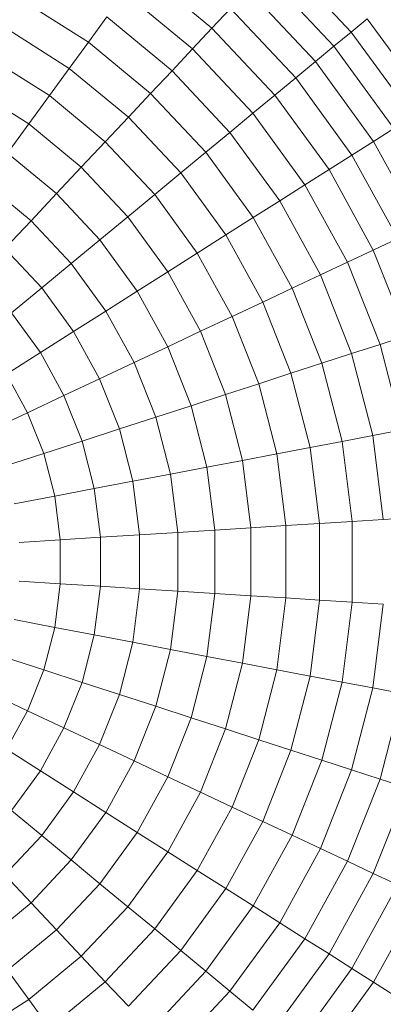
# Model space of a CAD drawing. Units: millimetres. Extents: x -3406 to 8018, y -2424 to 5654.
# Drawn here: x 1111 to 1130, y 2651 to 2704 of the extents above; entities that cross this region are included whole.
import ezdxf

# ---------------------------------------------------------------- set-up
doc = ezdxf.new("R2010")
doc.units = ezdxf.units.MM
doc.layers.add('10023_DWG', color=8, linetype='Continuous', lineweight=9)

# ---------------------------------------------------------------- blocks, each defined once
blk = doc.blocks.new('10023_DWG-433994-Level 1')
at = {"lineweight": 9}
for p, q in [((1480.859, 477.861), (1484.734, 473.735)), ((1473.34, 477.125), (1477.182, 473.946)), ((1480.027, 476.975), (1483.797, 472.96)), ((1479.135, 476.026), (1482.794, 472.129)), ((1466.788, 475.538), (1470.483, 473.193)), ((1472.432, 475.874), (1476.124, 472.82)), ((1477.182, 473.946), (1478.186, 475.015)), ((1478.186, 475.015), (1481.726, 471.246)), ((1470.483, 473.193), (1471.479, 474.563)), ((1471.479, 474.563), (1475.015, 471.638)), ((1484.734, 473.735), (1485.603, 474.453)), ((1485.603, 474.453), (1489.013, 469.759)), ((1465.938, 473.991), (1469.446, 471.765)), ((1476.124, 472.82), (1477.182, 473.946)), ((1477.182, 473.946), (1480.596, 470.311)), ((1483.797, 472.96), (1484.734, 473.735)), ((1484.734, 473.735), (1488.062, 469.155)), ((1469.446, 471.765), (1470.483, 473.193)), ((1470.483, 473.193), (1473.855, 470.403)), ((1475.015, 471.638), (1476.124, 472.82)), ((1476.124, 472.82), (1479.405, 469.326)), ((1482.794, 472.129), (1483.797, 472.96)), ((1483.797, 472.96), (1487.035, 468.503)), ((1465.056, 472.386), (1468.369, 470.283)), ((1468.369, 470.283), (1469.446, 471.765)), ((1469.446, 471.765), (1472.647, 469.117)), ((1473.855, 470.403), (1475.015, 471.638)), ((1475.015, 471.638), (1478.156, 468.293)), ((1481.726, 471.246), (1482.794, 472.129)), ((1482.794, 472.129), (1485.936, 467.805)), ((1480.596, 470.311), (1481.726, 471.246)), ((1481.726, 471.246), (1484.765, 467.063)), ((1464.142, 470.724), (1467.254, 468.749)), ((1467.254, 468.749), (1468.369, 470.283)), ((1468.369, 470.283), (1471.393, 467.782)), ((1472.647, 469.117), (1473.855, 470.403)), ((1473.855, 470.403), (1476.851, 467.213)), ((1479.405, 469.326), (1480.596, 470.311)), ((1480.596, 470.311), (1483.527, 466.277)), ((1471.393, 467.782), (1472.647, 469.117)), ((1472.647, 469.117), (1475.491, 466.088)), ((1478.156, 468.293), (1479.405, 469.326)), ((1479.405, 469.326), (1482.222, 465.449)), ((1466.103, 467.164), (1467.254, 468.749)), ((1467.254, 468.749), (1470.095, 466.399)), ((1485.936, 467.805), (1487.035, 468.503)), ((1476.851, 467.213), (1478.156, 468.293)), ((1478.156, 468.293), (1480.853, 464.58)), ((1470.095, 466.399), (1471.393, 467.782)), ((1471.393, 467.782), (1474.08, 464.921)), ((1484.765, 467.063), (1485.936, 467.805)), ((1485.936, 467.805), (1488.51, 463.122)), ((1466.103, 467.164), (1468.754, 464.971)), ((1475.491, 466.088), (1476.851, 467.213)), ((1476.851, 467.213), (1479.423, 463.672)), ((1483.527, 466.277), (1484.765, 467.063)), ((1484.765, 467.063), (1487.256, 462.532)), ((1468.754, 464.971), (1470.095, 466.399)), ((1470.095, 466.399), (1472.618, 463.712)), ((1474.08, 464.921), (1475.491, 466.088)), ((1475.491, 466.088), (1477.934, 462.727)), ((1482.222, 465.449), (1483.527, 466.277)), ((1483.527, 466.277), (1485.929, 461.907)), ((1464.916, 465.53), (1467.372, 463.499)), ((1480.853, 464.58), (1482.222, 465.449)), ((1482.222, 465.449), (1484.531, 461.249)), ((1467.372, 463.499), (1468.754, 464.971)), ((1468.754, 464.971), (1471.109, 462.463)), ((1472.618, 463.712), (1474.08, 464.921)), ((1474.08, 464.921), (1476.387, 461.746)), ((1479.423, 463.672), (1480.853, 464.58)), ((1480.853, 464.58), (1483.064, 460.559)), ((1471.109, 462.463), (1472.618, 463.712)), ((1472.618, 463.712), (1474.785, 460.729)), ((1477.934, 462.727), (1479.423, 463.672)), ((1479.423, 463.672), (1481.531, 459.838)), ((1465.951, 461.986), (1467.372, 463.499)), ((1467.372, 463.499), (1469.553, 461.176)), ((1476.387, 461.746), (1477.934, 462.727)), ((1477.934, 462.727), (1479.935, 459.086)), ((1469.553, 461.176), (1471.109, 462.463)), ((1471.109, 462.463), (1473.131, 459.679)), ((1485.929, 461.907), (1487.256, 462.532)), ((1465.951, 461.986), (1467.954, 459.853)), ((1474.785, 460.729), (1476.387, 461.746)), ((1476.387, 461.746), (1478.278, 458.306)), ((1484.531, 461.249), (1485.929, 461.907)), ((1485.929, 461.907), (1487.765, 457.271)), ((1467.954, 459.853), (1469.553, 461.176)), ((1469.553, 461.176), (1471.427, 458.598)), ((1483.064, 460.559), (1484.531, 461.249)), ((1484.531, 461.249), (1486.295, 456.793)), ((1473.131, 459.679), (1474.785, 460.729)), ((1474.785, 460.729), (1476.561, 457.499)), ((1481.531, 459.838), (1483.064, 460.559)), ((1483.064, 460.559), (1484.753, 456.292)), ((1466.313, 458.495), (1467.954, 459.853)), ((1467.954, 459.853), (1469.674, 457.486)), ((1471.427, 458.598), (1473.131, 459.679)), ((1473.131, 459.679), (1474.789, 456.665)), ((1479.935, 459.086), (1481.531, 459.838)), ((1481.531, 459.838), (1483.142, 455.769)), ((1478.278, 458.306), (1479.935, 459.086)), ((1479.935, 459.086), (1481.464, 455.223)), ((1466.313, 458.495), (1467.876, 456.344)), ((1469.674, 457.486), (1471.427, 458.598)), ((1471.427, 458.598), (1472.962, 455.805)), ((1476.561, 457.499), (1478.278, 458.306)), ((1478.278, 458.306), (1479.722, 454.657)), ((1467.876, 456.344), (1469.674, 457.486)), ((1469.674, 457.486), (1471.084, 454.921)), ((1474.789, 456.665), (1476.561, 457.499)), ((1476.561, 457.499), (1477.918, 454.071)), ((1486.295, 456.793), (1487.765, 457.271)), ((1484.753, 456.292), (1486.295, 456.793)), ((1486.295, 456.793), (1487.487, 452.151)), ((1466.034, 455.175), (1467.876, 456.344)), ((1467.876, 456.344), (1469.156, 454.014)), ((1472.962, 455.805), (1474.789, 456.665)), ((1474.789, 456.665), (1476.055, 453.466)), ((1483.142, 455.769), (1484.753, 456.292)), ((1484.753, 456.292), (1485.895, 451.847)), ((1471.084, 454.921), (1472.962, 455.805)), ((1472.962, 455.805), (1474.135, 452.842)), ((1481.464, 455.223), (1483.142, 455.769)), ((1483.142, 455.769), (1484.231, 451.53)), ((1466.034, 455.175), (1467.182, 453.085)), ((1479.722, 454.657), (1481.464, 455.223)), ((1481.464, 455.223), (1482.498, 451.199)), ((1469.156, 454.014), (1471.084, 454.921)), ((1471.084, 454.921), (1472.161, 452.201)), ((1477.918, 454.071), (1479.722, 454.657)), ((1479.722, 454.657), (1480.698, 450.856)), ((1467.182, 453.085), (1469.156, 454.014)), ((1469.156, 454.014), (1470.135, 451.542)), ((1476.055, 453.466), (1477.918, 454.071)), ((1477.918, 454.071), (1478.835, 450.501)), ((1474.135, 452.842), (1476.055, 453.466)), ((1476.055, 453.466), (1476.911, 450.133)), ((1465.164, 452.136), (1467.182, 453.085)), ((1467.182, 453.085), (1468.06, 450.868)), ((1472.161, 452.201), (1474.135, 452.842)), ((1474.135, 452.842), (1474.928, 449.755)), ((1470.135, 451.542), (1472.161, 452.201)), ((1472.161, 452.201), (1472.889, 449.366)), ((1485.895, 451.847), (1487.487, 452.151)), ((1468.06, 450.868), (1470.135, 451.542)), ((1470.135, 451.542), (1470.796, 448.967)), ((1482.498, 451.199), (1484.231, 451.53)), ((1484.231, 451.53), (1485.895, 451.847)), ((1484.231, 451.53), (1484.779, 447.188)), ((1485.895, 451.847), (1486.47, 447.294)), ((1465.939, 450.179), (1468.06, 450.868)), ((1468.06, 450.868), (1468.653, 448.558)), ((1478.835, 450.501), (1480.698, 450.856)), ((1480.698, 450.856), (1482.498, 451.199)), ((1480.698, 450.856), (1481.19, 446.962)), ((1482.498, 451.199), (1483.018, 447.077)), ((1476.911, 450.133), (1478.835, 450.501)), ((1478.835, 450.501), (1479.297, 446.843)), ((1472.889, 449.366), (1474.928, 449.755)), ((1474.928, 449.755), (1476.911, 450.133)), ((1474.928, 449.755), (1475.327, 446.593)), ((1476.911, 450.133), (1477.342, 446.72)), ((1470.796, 448.967), (1472.889, 449.366)), ((1472.889, 449.366), (1473.255, 446.463)), ((1468.653, 448.558), (1470.796, 448.967)), ((1470.796, 448.967), (1471.13, 446.329)), ((1466.462, 448.14), (1468.653, 448.558)), ((1468.653, 448.558), (1468.952, 446.192)), ((1481.19, 446.962), (1483.018, 447.077)), ((1483.018, 447.077), (1484.779, 447.188)), ((1483.018, 447.077), (1483.018, 442.923)), ((1484.779, 447.188), (1486.47, 447.294)), ((1484.779, 447.188), (1484.779, 442.812)), ((1486.47, 447.294), (1488.088, 447.396)), ((1473.255, 446.463), (1475.327, 446.593)), ((1475.327, 446.593), (1477.342, 446.72)), ((1475.327, 446.593), (1475.327, 443.407)), ((1477.342, 446.72), (1479.297, 446.843)), ((1477.342, 446.72), (1477.342, 443.28)), ((1479.297, 446.843), (1481.19, 446.962)), ((1479.297, 446.843), (1479.297, 443.157)), ((1481.19, 446.962), (1481.19, 443.038)), ((1466.726, 446.052), (1468.952, 446.192)), ((1468.952, 446.192), (1471.13, 446.329)), ((1468.952, 446.192), (1468.952, 443.808)), ((1471.13, 446.329), (1473.255, 446.463)), ((1471.13, 446.329), (1471.13, 443.671)), ((1473.255, 446.463), (1473.255, 443.537)), ((1466.726, 443.948), (1468.952, 443.808)), ((1468.952, 443.808), (1468.653, 441.442)), ((1468.952, 443.808), (1471.13, 443.671)), ((1471.13, 443.671), (1470.796, 441.033)), ((1471.13, 443.671), (1473.255, 443.537)), ((1473.255, 443.537), (1472.889, 440.634)), ((1473.255, 443.537), (1475.327, 443.407)), ((1475.327, 443.407), (1474.928, 440.245)), ((1475.327, 443.407), (1477.342, 443.28)), ((1477.342, 443.28), (1476.911, 439.867)), ((1477.342, 443.28), (1479.297, 443.157)), ((1479.297, 443.157), (1478.835, 439.499)), ((1479.297, 443.157), (1481.19, 443.038)), ((1481.19, 443.038), (1480.698, 439.144)), ((1481.19, 443.038), (1483.018, 442.923)), ((1483.018, 442.923), (1482.498, 438.801)), ((1483.018, 442.923), (1484.779, 442.812)), ((1484.779, 442.812), (1484.231, 438.47)), ((1484.779, 442.812), (1486.47, 442.706)), ((1486.47, 442.706), (1485.895, 438.153)), ((1466.462, 441.86), (1468.653, 441.442)), ((1468.653, 441.442), (1468.06, 439.132)), ((1468.653, 441.442), (1470.796, 441.033)), ((1470.796, 441.033), (1470.135, 438.458)), ((1470.796, 441.033), (1472.889, 440.634)), ((1472.889, 440.634), (1472.161, 437.799)), ((1472.889, 440.634), (1474.928, 440.245)), ((1474.928, 440.245), (1474.135, 437.158)), ((1474.928, 440.245), (1476.911, 439.867)), ((1465.939, 439.821), (1468.06, 439.132)), ((1476.911, 439.867), (1476.055, 436.534)), ((1476.911, 439.867), (1478.835, 439.499)), ((1468.06, 439.132), (1467.182, 436.915)), ((1468.06, 439.132), (1470.135, 438.458)), ((1478.835, 439.499), (1477.918, 435.929)), ((1478.835, 439.499), (1480.698, 439.144)), ((1480.698, 439.144), (1479.722, 435.343)), ((1480.698, 439.144), (1482.498, 438.801)), ((1482.498, 438.801), (1481.464, 434.777)), ((1482.498, 438.801), (1484.231, 438.47)), ((1470.135, 438.458), (1469.156, 435.986)), ((1470.135, 438.458), (1472.161, 437.799)), ((1484.231, 438.47), (1483.142, 434.231)), ((1484.231, 438.47), (1485.895, 438.153)), ((1485.895, 438.153), (1484.753, 433.708)), ((1485.895, 438.153), (1487.487, 437.849)), ((1465.164, 437.864), (1467.182, 436.915)), ((1472.161, 437.799), (1471.084, 435.079)), ((1472.161, 437.799), (1474.135, 437.158)), ((1487.487, 437.849), (1486.295, 433.207)), ((1467.182, 436.915), (1466.034, 434.825)), ((1467.182, 436.915), (1469.156, 435.986)), ((1474.135, 437.158), (1472.962, 434.195)), ((1474.135, 437.158), (1476.055, 436.534)), ((1476.055, 436.534), (1474.789, 433.335)), ((1476.055, 436.534), (1477.918, 435.929)), ((1469.156, 435.986), (1467.876, 433.656)), ((1469.156, 435.986), (1471.084, 435.079)), ((1477.918, 435.929), (1476.561, 432.501)), ((1477.918, 435.929), (1479.722, 435.343)), ((1479.722, 435.343), (1478.278, 431.694)), ((1479.722, 435.343), (1481.464, 434.777)), ((1466.034, 434.825), (1467.876, 433.656)), ((1471.084, 435.079), (1469.674, 432.514)), ((1471.084, 435.079), (1472.962, 434.195)), ((1481.464, 434.777), (1479.935, 430.914)), ((1481.464, 434.777), (1483.142, 434.231)), ((1472.962, 434.195), (1471.427, 431.402)), ((1472.962, 434.195), (1474.789, 433.335)), ((1483.142, 434.231), (1481.531, 430.162)), ((1484.753, 433.708), (1483.064, 429.441)), ((1483.142, 434.231), (1484.753, 433.708)), ((1484.753, 433.708), (1486.295, 433.207)), ((1467.876, 433.656), (1466.313, 431.505)), ((1467.876, 433.656), (1469.674, 432.514)), ((1474.789, 433.335), (1473.131, 430.321)), ((1474.789, 433.335), (1476.561, 432.501)), ((1486.295, 433.207), (1484.531, 428.751)), ((1486.295, 433.207), (1487.765, 432.729)), ((1487.765, 432.729), (1485.929, 428.093)), ((1469.674, 432.514), (1467.954, 430.147)), ((1469.674, 432.514), (1471.427, 431.402)), ((1476.561, 432.501), (1474.785, 429.271)), ((1476.561, 432.501), (1478.278, 431.694)), ((1478.278, 431.694), (1476.387, 428.254)), ((1478.278, 431.694), (1479.935, 430.914)), ((1466.313, 431.505), (1467.954, 430.147)), ((1471.427, 431.402), (1469.553, 428.824)), ((1471.427, 431.402), (1473.131, 430.321)), ((1479.935, 430.914), (1477.933, 427.273)), ((1479.935, 430.914), (1481.531, 430.162)), ((1467.954, 430.147), (1465.951, 428.014)), ((1467.954, 430.147), (1469.553, 428.824)), ((1473.131, 430.321), (1471.109, 427.537)), ((1473.131, 430.321), (1474.785, 429.271)), ((1481.531, 430.162), (1479.423, 426.328)), ((1481.531, 430.162), (1483.064, 429.441)), ((1483.064, 429.441), (1480.853, 425.42)), ((1483.064, 429.441), (1484.531, 428.751)), ((1474.785, 429.271), (1472.618, 426.288)), ((1474.785, 429.271), (1476.387, 428.254)), ((1469.553, 428.824), (1467.372, 426.501)), ((1469.553, 428.824), (1471.109, 427.537)), ((1484.531, 428.751), (1482.222, 424.551)), ((1484.531, 428.751), (1485.929, 428.093)), ((1465.951, 428.014), (1467.372, 426.501)), ((1476.387, 428.254), (1474.08, 425.079)), ((1476.387, 428.254), (1477.933, 427.273)), ((1485.929, 428.093), (1483.527, 423.723)), ((1485.929, 428.093), (1487.256, 427.468)), ((1471.109, 427.537), (1468.754, 425.029)), ((1471.109, 427.537), (1472.618, 426.288)), ((1487.256, 427.468), (1484.765, 422.937)), ((1477.933, 427.273), (1475.491, 423.912)), ((1477.933, 427.273), (1479.423, 426.328)), ((1488.51, 426.878), (1485.936, 422.195)), ((1467.372, 426.501), (1464.916, 424.469)), ((1467.372, 426.501), (1468.754, 425.029)), ((1472.618, 426.288), (1470.095, 423.601)), ((1472.618, 426.288), (1474.08, 425.079)), ((1479.423, 426.328), (1476.851, 422.787)), ((1479.423, 426.328), (1480.853, 425.42)), ((1480.853, 425.42), (1478.156, 421.707)), ((1480.853, 425.42), (1482.222, 424.551)), ((1468.754, 425.029), (1466.103, 422.836)), ((1468.754, 425.029), (1470.095, 423.601)), ((1474.08, 425.079), (1471.393, 422.218)), ((1474.08, 425.079), (1475.491, 423.912)), ((1482.222, 424.551), (1479.405, 420.674)), ((1482.222, 424.551), (1483.527, 423.723)), ((1470.095, 423.601), (1467.254, 421.251)), ((1470.095, 423.601), (1471.393, 422.218)), ((1475.491, 423.912), (1472.647, 420.883)), ((1475.491, 423.912), (1476.851, 422.787)), ((1483.527, 423.723), (1480.596, 419.689)), ((1483.527, 423.723), (1484.765, 422.937)), ((1466.103, 422.836), (1467.254, 421.251)), ((1476.851, 422.787), (1473.855, 419.597)), ((1476.851, 422.787), (1478.156, 421.707)), ((1484.765, 422.937), (1481.726, 418.754)), ((1484.765, 422.937), (1485.936, 422.195)), ((1471.393, 422.218), (1468.369, 419.717)), ((1471.393, 422.218), (1472.647, 420.883)), ((1485.936, 422.195), (1482.794, 417.871)), ((1485.936, 422.195), (1487.035, 421.497)), ((1478.156, 421.707), (1475.015, 418.362)), ((1478.156, 421.707), (1479.405, 420.674)), ((1467.254, 421.251), (1464.142, 419.276)), ((1467.254, 421.251), (1468.369, 419.717))]:
    blk.add_line(p, q, dxfattribs=at)

msp = doc.modelspace()

# ---------------------------------------------------------------- block references
at = {"layer": '10023_DWG', "color": 7}
msp.add_blockref('10023_DWG-433994-Level 1', (-356, 2230), dxfattribs=at)

doc.saveas('drawing.dxf')
